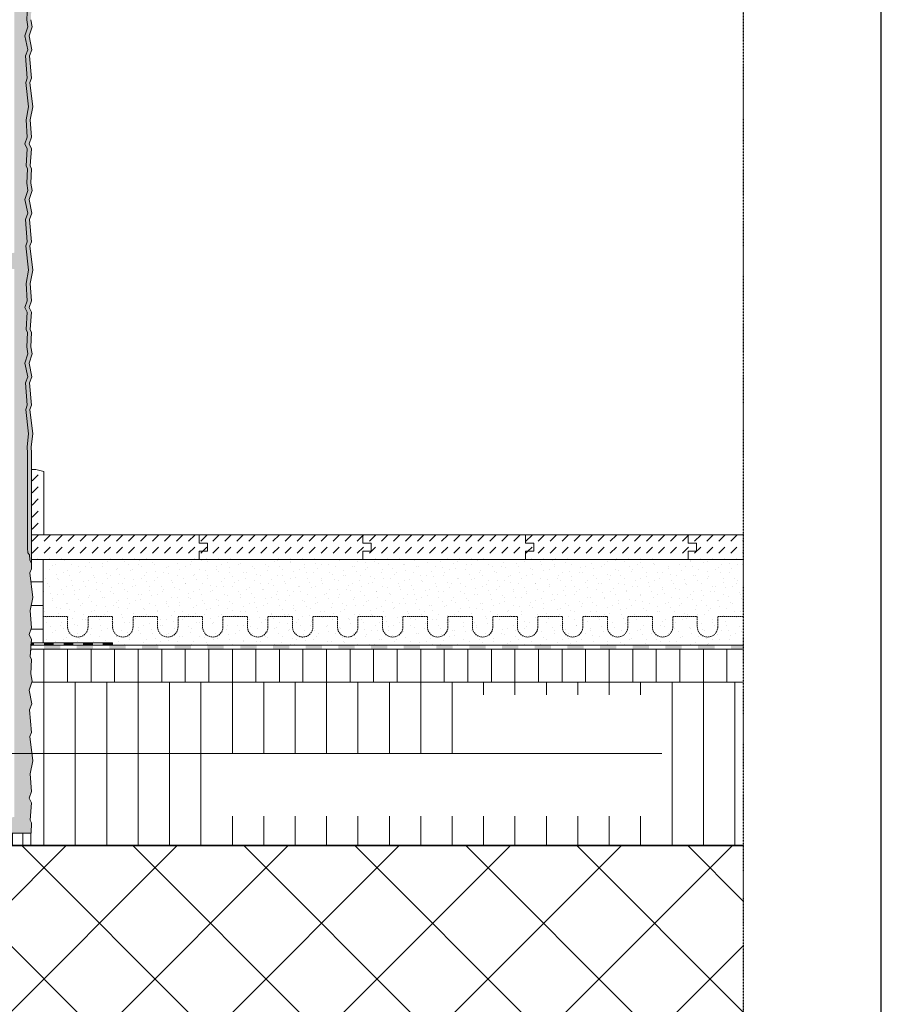
# Model space of a CAD drawing. Units: metres. Extents: x -25535 to 53044, y -10031 to 5158.
# Drawn here: x 5605 to 6237, y 1897 to 2619 of the extents above; entities that cross this region are included whole.
import ezdxf

# ---------------------------------------------------------------- set-up
doc = ezdxf.new("R2010")
doc.units = ezdxf.units.M
doc.header["$MEASUREMENT"] = 0
doc.linetypes.add('Strich 1_0.5mm', pattern=[0.0015, 0.001, -0.0005])
doc.linetypes.add('Strichlin_lang', pattern=[0.01, 0.006, -0.004])
for name, color, linetype in [('003 Beschriftung 1_8', 7, 'Continuous'), ('050 Tragkonstruktion', 7, 'Continuous'), ('051 Innenausbau', 7, 'Continuous')]:
    doc.layers.add(name, color=color, linetype=linetype)
pattern_1 = [(45, (5622.435, 2260.352), (-6.1094, 6.1094), [0, -5.76, 0, -8.64]), (110, (5641.635, 2260.352), (8.118944, 2.955054), [0, -4.224, 0, -7.296])]
pattern_2 = [(45, (3342.143, 9.13), (0, 8.838835), [6.25, -6.25])]

# ---------------------------------------------------------------- blocks, each defined once
blk = doc.blocks.new('*X3')
at = {"layer": '051 Innenausbau', "linetype": 'Continuous', "lineweight": 0, "ltscale": 1000, "true_color": 0x000000}
for points in [[(0.166358, 0.143864), (0.166358, 0.143551), (0.167608, 0.143551), (0.167608, 0.143864)], [(0.168858, 0.143864), (0.168858, 0.143551), (0.170108, 0.143551), (0.170108, 0.143864)], [(0.171358, 0.143864), (0.171358, 0.143551), (0.172608, 0.143551), (0.172608, 0.143864)], [(0.173858, 0.143864), (0.173858, 0.143551), (0.175108, 0.143551), (0.175108, 0.143864)], [(0.176358, 0.143864), (0.176358, 0.143551), (0.177608, 0.143551), (0.177608, 0.143864)], [(0.178858, 0.143864), (0.178858, 0.143551), (0.180108, 0.143551), (0.180108, 0.143864)], [(0.181358, 0.143864), (0.181358, 0.143551), (0.182608, 0.143551), (0.182608, 0.143864)], [(0.183858, 0.143864), (0.183858, 0.143551), (0.185108, 0.143551), (0.185108, 0.143864)], [(0.186358, 0.143864), (0.186358, 0.143551), (0.187608, 0.143551), (0.187608, 0.143864)], [(0.188858, 0.143864), (0.188858, 0.143551), (0.190108, 0.143551), (0.190108, 0.143864)], [(0.191358, 0.143864), (0.191358, 0.143551), (0.192608, 0.143551), (0.192608, 0.143864)], [(0.193858, 0.143864), (0.193858, 0.143551), (0.195108, 0.143551), (0.195108, 0.143864)], [(0.196358, 0.143864), (0.196358, 0.143551), (0.197608, 0.143551), (0.197608, 0.143864)], [(0.198858, 0.143864), (0.198858, 0.143551), (0.200108, 0.143551), (0.200108, 0.143864)]]:
    blk.add_hatch(color=18, dxfattribs=at).paths.add_polyline_path(points)
blk = doc.blocks.new('*X5')
at = {"layer": '051 Innenausbau', "linetype": 'Continuous', "lineweight": 0, "ltscale": 1000, "true_color": 0x000000}
for points in [[(0.165385, 0.144051), (0.165371, 0.143864), (0.165608, 0.143864), (0.165608, 0.144051)], [(0.166358, 0.144051), (0.166358, 0.143864), (0.167108, 0.143864), (0.167108, 0.144051)], [(0.167858, 0.144051), (0.167858, 0.143864), (0.168608, 0.143864), (0.168608, 0.144051)], [(0.169358, 0.144051), (0.169358, 0.143864), (0.170108, 0.143864), (0.170108, 0.144051)], [(0.170858, 0.144051), (0.170858, 0.143864), (0.171608, 0.143864), (0.171608, 0.144051)]]:
    blk.add_hatch(color=18, dxfattribs=at).paths.add_polyline_path(points)

msp = doc.modelspace()

# ---------------------------------------------------------------- hatches: boundary and pattern name
at = {"layer": '050 Tragkonstruktion', "linetype": 'Continuous', "lineweight": 0, "ltscale": 1000, "true_color": 0x000000}
h = msp.add_hatch(dxfattribs=at)
h.set_pattern_fill('SAGO_BETON_0001', color=18, scale=9600, style=0, pattern_type=2)
h.set_pattern_definition([(45, (5622.435, 2241.15), (-40.7294, 40.7294), []), (135, (5622.435, 2241.15), (40.7294, 40.7294), [])])
h.paths.add_polyline_path([(5420.83, 2013.15), (5420.83, 1097.65), (5720.83, 1097.02), (5720.83, 1713.15), (6135.8, 1713.15), (6135.8, 2013.15)])
at = {"layer": '051 Innenausbau', "linetype": 'Continuous', "lineweight": 0, "ltscale": 1000, "true_color": 0x000000}
h = msp.add_hatch(dxfattribs=at)
h.set_pattern_fill('SAGO_UB__IP__MÖRTEL_0001', color=18, scale=9600, style=0, pattern_type=2)
h.set_pattern_definition(pattern_1)
edge = h.paths.add_edge_path()
edge.add_arc((5600.83, 2922.15), 6, 89.99999, 270.00001)
edge.add_line((5600.83, 2916.15), (5600.83, 2688.15))
edge.add_arc((5600.83, 2682.15), 6, 90, 270)
edge.add_line((5600.83, 2676.15), (5600.83, 2448.15))
edge.add_arc((5600.83, 2442.15), 6, 90, 270)
edge.add_line((5600.83, 2436.15), (5600.83, 2034.15))
edge.add_arc((5600.83, 2028.15), 6, 89.99999, 270.00001)
edge.add_line((5600.83, 2022.15), (5613.01, 2022.15))
edge.add_line((5613.01, 2022.15), (5613.44, 2029.74))
edge.add_line((5613.44, 2029.74), (5612.33, 2031.81))
edge.add_line((5612.33, 2031.81), (5613.28, 2044.43))
edge.add_line((5613.28, 2044.43), (5611.53, 2047.95))
edge.add_line((5611.53, 2047.95), (5613.28, 2052.9))
edge.add_line((5613.28, 2052.9), (5612.48, 2065.68))
edge.add_line((5612.48, 2065.68), (5614.24, 2075.27))
edge.add_line((5614.24, 2075.27), (5612.17, 2093.16))
edge.add_line((5612.17, 2093.16), (5613.28, 2096.2))
edge.add_line((5613.28, 2096.2), (5611.85, 2112.65))
edge.add_line((5611.85, 2112.65), (5613.6, 2117.12))
edge.add_line((5613.6, 2117.12), (5611.53, 2127.19))
edge.add_line((5611.53, 2127.19), (5613.76, 2133.9))
edge.add_line((5613.76, 2133.9), (5612.83, 2139.15))
edge.add_line((5612.83, 2139.15), (5613.44, 2149.74))
edge.add_line((5613.44, 2149.74), (5612.33, 2151.81))
edge.add_line((5612.33, 2151.81), (5613.28, 2164.43))
edge.add_line((5613.28, 2164.43), (5611.53, 2167.95))
edge.add_line((5611.53, 2167.95), (5613.28, 2172.9))
edge.add_line((5613.28, 2172.9), (5612.48, 2185.68))
edge.add_line((5612.48, 2185.68), (5614.24, 2195.27))
edge.add_line((5614.24, 2195.27), (5612.17, 2213.16))
edge.add_line((5612.17, 2213.16), (5613.28, 2216.2))
edge.add_line((5613.28, 2216.2), (5613.43, 2220.15))
edge.add_line((5613.43, 2220.15), (5612.22, 2222.94))
edge.add_line((5612.22, 2222.94), (5611.8, 2226.39))
edge.add_line((5611.8, 2226.39), (5610.71, 2228.07))
edge.add_line((5610.71, 2228.07), (5610.43, 2231.35))
edge.add_line((5610.43, 2231.35), (5610.43, 2301.15))
edge.add_line((5610.43, 2301.15), (5610.08, 2305.81))
edge.add_line((5610.08, 2305.81), (5611.24, 2315.27))
edge.add_line((5611.24, 2315.27), (5609.17, 2333.16))
edge.add_line((5609.17, 2333.16), (5610.28, 2336.2))
edge.add_line((5610.28, 2336.2), (5608.85, 2352.65))
edge.add_line((5608.85, 2352.65), (5610.6, 2357.12))
edge.add_line((5610.6, 2357.12), (5608.53, 2367.19))
edge.add_line((5608.53, 2367.19), (5610.76, 2373.9))
edge.add_line((5610.76, 2373.9), (5609.83, 2379.15))
edge.add_line((5609.83, 2379.15), (5610.44, 2389.74))
edge.add_line((5610.44, 2389.74), (5609.33, 2391.81))
edge.add_line((5609.33, 2391.81), (5610.28, 2404.43))
edge.add_line((5610.28, 2404.43), (5608.53, 2407.95))
edge.add_line((5608.53, 2407.95), (5610.28, 2412.9))
edge.add_line((5610.28, 2412.9), (5609.48, 2425.68))
edge.add_line((5609.48, 2425.68), (5611.24, 2435.27))
edge.add_line((5611.24, 2435.27), (5609.17, 2453.16))
edge.add_line((5609.17, 2453.16), (5610.28, 2456.2))
edge.add_line((5610.28, 2456.2), (5608.85, 2472.65))
edge.add_line((5608.85, 2472.65), (5610.6, 2477.12))
edge.add_line((5610.6, 2477.12), (5608.53, 2487.19))
edge.add_line((5608.53, 2487.19), (5610.76, 2493.9))
edge.add_line((5610.76, 2493.9), (5609.83, 2499.15))
edge.add_line((5609.83, 2499.15), (5610.44, 2509.74))
edge.add_line((5610.44, 2509.74), (5609.33, 2511.81))
edge.add_line((5609.33, 2511.81), (5610.28, 2524.43))
edge.add_line((5610.28, 2524.43), (5608.53, 2527.95))
edge.add_line((5608.53, 2527.95), (5610.28, 2532.9))
edge.add_line((5610.28, 2532.9), (5609.48, 2545.68))
edge.add_line((5609.48, 2545.68), (5611.24, 2555.27))
edge.add_line((5611.24, 2555.27), (5609.17, 2573.16))
edge.add_line((5609.17, 2573.16), (5610.28, 2576.2))
edge.add_line((5610.28, 2576.2), (5608.85, 2592.65))
edge.add_line((5608.85, 2592.65), (5610.6, 2597.12))
edge.add_line((5610.6, 2597.12), (5608.53, 2607.19))
edge.add_line((5608.53, 2607.19), (5610.76, 2613.9))
edge.add_line((5610.76, 2613.9), (5609.83, 2619.15))
edge.add_line((5609.83, 2619.15), (5610.44, 2629.74))
edge.add_line((5610.44, 2629.74), (5609.33, 2631.81))
edge.add_line((5609.33, 2631.81), (5610.28, 2644.43))
edge.add_line((5610.28, 2644.43), (5608.53, 2647.95))
edge.add_line((5608.53, 2647.95), (5610.28, 2652.9))
edge.add_line((5610.28, 2652.9), (5609.48, 2665.68))
edge.add_line((5609.48, 2665.68), (5611.24, 2675.27))
edge.add_line((5611.24, 2675.27), (5609.17, 2693.16))
edge.add_line((5609.17, 2693.16), (5610.28, 2696.2))
edge.add_line((5610.28, 2696.2), (5608.85, 2712.65))
edge.add_line((5608.85, 2712.65), (5610.6, 2717.12))
edge.add_line((5610.6, 2717.12), (5608.53, 2727.19))
edge.add_line((5608.53, 2727.19), (5610.76, 2733.9))
edge.add_line((5610.76, 2733.9), (5609.83, 2739.15))
edge.add_line((5609.83, 2739.15), (5610.44, 2749.74))
edge.add_line((5610.44, 2749.74), (5609.33, 2751.81))
edge.add_line((5609.33, 2751.81), (5610.28, 2764.43))
edge.add_line((5610.28, 2764.43), (5608.53, 2767.95))
edge.add_line((5608.53, 2767.95), (5610.28, 2772.9))
edge.add_line((5610.28, 2772.9), (5609.48, 2785.68))
edge.add_line((5609.48, 2785.68), (5611.24, 2795.27))
edge.add_line((5611.24, 2795.27), (5609.17, 2813.16))
edge.add_line((5609.17, 2813.16), (5610.28, 2816.2))
edge.add_line((5610.28, 2816.2), (5608.85, 2832.65))
edge.add_line((5608.85, 2832.65), (5610.6, 2837.12))
edge.add_line((5610.6, 2837.12), (5608.53, 2847.19))
edge.add_line((5608.53, 2847.19), (5610.76, 2853.9))
edge.add_line((5610.76, 2853.9), (5609.83, 2859.15))
edge.add_line((5609.83, 2859.15), (5610.44, 2869.74))
edge.add_line((5610.44, 2869.74), (5609.33, 2871.81))
edge.add_line((5609.33, 2871.81), (5610.28, 2884.43))
edge.add_line((5610.28, 2884.43), (5608.53, 2887.95))
edge.add_line((5608.53, 2887.95), (5610.28, 2892.9))
edge.add_line((5610.28, 2892.9), (5609.48, 2905.68))
edge.add_line((5609.48, 2905.68), (5611.24, 2915.27))
edge.add_line((5611.24, 2915.27), (5609.17, 2933.16))
edge.add_line((5609.17, 2933.16), (5610.28, 2936.2))
edge.add_line((5610.28, 2936.2), (5608.85, 2952.65))
edge.add_line((5608.85, 2952.65), (5610.6, 2957.12))
edge.add_line((5610.6, 2957.12), (5608.53, 2967.19))
edge.add_line((5608.53, 2967.19), (5610.76, 2973.9))
edge.add_line((5610.76, 2973.9), (5609.83, 2979.15))
edge.add_line((5609.83, 2979.15), (5610.44, 2989.74))
edge.add_line((5610.44, 2989.74), (5609.33, 2991.81))
edge.add_line((5609.33, 2991.81), (5610.28, 3004.43))
edge.add_line((5610.28, 3004.43), (5608.53, 3007.95))
edge.add_line((5608.53, 3007.95), (5610.28, 3012.9))
edge.add_line((5610.28, 3012.9), (5609.48, 3025.68))
edge.add_line((5609.48, 3025.68), (5611.24, 3035.27))
edge.add_line((5611.24, 3035.27), (5609.17, 3053.16))
edge.add_line((5609.17, 3053.16), (5610.28, 3056.2))
edge.add_line((5610.28, 3056.2), (5608.85, 3072.65))
edge.add_line((5608.85, 3072.65), (5610.6, 3077.12))
edge.add_line((5610.6, 3077.12), (5608.53, 3087.19))
edge.add_line((5608.53, 3087.19), (5610.76, 3093.9))
edge.add_line((5610.76, 3093.9), (5609.83, 3099.15))
edge.add_line((5609.83, 3099.15), (5610.44, 3109.74))
edge.add_line((5610.44, 3109.74), (5609.33, 3111.81))
edge.add_line((5609.33, 3111.81), (5610.28, 3124.43))
edge.add_line((5610.28, 3124.43), (5608.53, 3127.95))
edge.add_line((5608.53, 3127.95), (5610.28, 3132.9))
edge.add_line((5610.28, 3132.9), (5609.48, 3145.68))
edge.add_line((5609.48, 3145.68), (5611.24, 3155.27))
edge.add_line((5611.24, 3155.27), (5611.14, 3156.15))
edge.add_line((5611.14, 3156.15), (5610.94, 3158.84))
edge.add_line((5610.94, 3158.84), (5612.08, 3168.15))
edge.add_line((5612.08, 3168.15), (5610.02, 3186.19))
edge.add_line((5610.02, 3186.19), (5611.14, 3189.23))
edge.add_line((5611.14, 3189.23), (5609.7, 3205.68))
edge.add_line((5609.7, 3205.68), (5611.46, 3210.16))
edge.add_line((5611.46, 3210.16), (5609.38, 3220.22))
edge.add_line((5609.38, 3220.22), (5611.62, 3226.93))
edge.add_line((5611.62, 3226.93), (5610.69, 3232.18))
edge.add_line((5610.69, 3232.18), (5611.3, 3242.77))
edge.add_line((5611.3, 3242.77), (5610.18, 3244.84))
edge.add_line((5610.18, 3244.84), (5611.14, 3257.46))
edge.add_line((5611.14, 3257.46), (5609.38, 3260.98))
edge.add_line((5609.38, 3260.98), (5611.14, 3265.93))
edge.add_line((5611.14, 3265.93), (5610.34, 3278.71))
edge.add_line((5610.34, 3278.71), (5612.1, 3288.3))
edge.add_line((5612.1, 3288.3), (5610.02, 3306.19))
edge.add_line((5610.02, 3306.19), (5611.14, 3309.23))
edge.add_line((5611.14, 3309.23), (5610.46, 3317.02))
edge.add_line((5610.46, 3317.02), (5600.83, 3317.02))
edge.add_line((5600.83, 3317.02), (5600.83, 3168.15))
edge.add_arc((5600.83, 3162.15), 6, 89.99999, 270.00001)
edge.add_line((5600.83, 3156.15), (5600.83, 2928.15))
at = {"layer": '051 Innenausbau', "linetype": 'Continuous', "lineweight": 0, "ltscale": 1000, "true_color": 0x282828}
h = msp.add_hatch(dxfattribs=at)
h.set_pattern_fill('SAGO_UB__IP__MÖRTEL_0001', color=250, scale=9600, style=0, pattern_type=2)
h.set_pattern_definition(pattern_1)
h.paths.add_polyline_path([(5608.53, 2367.19), (5610.6, 2357.12), (5608.85, 2352.65), (5610.28, 2336.2), (5609.17, 2333.16), (5611.24, 2315.27), (5610.08, 2305.81), (5610.43, 2301.15), (5610.43, 2231.35), (5610.71, 2228.07), (5611.8, 2226.39), (5612.22, 2222.94), (5613.43, 2220.15), (5613.43, 2301.15), (5613.08, 2305.81), (5614.24, 2315.27), (5612.17, 2333.16), (5613.28, 2336.2), (5611.85, 2352.65), (5613.6, 2357.12), (5611.53, 2367.19), (5613.76, 2373.9), (5612.83, 2379.15), (5613.44, 2389.74), (5612.33, 2391.81), (5613.28, 2404.43), (5611.53, 2407.95), (5613.28, 2412.9), (5612.48, 2425.68), (5614.24, 2435.27), (5612.17, 2453.16), (5613.28, 2456.2), (5611.85, 2472.65), (5613.6, 2477.12), (5611.53, 2487.19), (5613.76, 2493.9), (5612.83, 2499.15), (5613.44, 2509.74), (5612.33, 2511.81), (5613.28, 2524.43), (5611.53, 2527.95), (5613.28, 2532.9), (5612.48, 2545.68), (5614.24, 2555.27), (5612.17, 2573.16), (5613.28, 2576.2), (5611.85, 2592.65), (5613.6, 2597.12), (5611.53, 2607.19), (5613.76, 2613.9), (5612.83, 2619.15), (5613.44, 2629.74), (5612.33, 2631.81), (5613.28, 2644.43), (5611.53, 2647.95), (5613.28, 2652.9), (5612.48, 2665.68), (5614.24, 2675.27), (5612.17, 2693.16), (5613.28, 2696.2), (5611.85, 2712.65), (5613.6, 2717.12), (5611.53, 2727.19), (5613.76, 2733.9), (5612.83, 2739.15), (5613.44, 2749.74), (5612.33, 2751.81), (5613.28, 2764.43), (5611.53, 2767.95), (5613.28, 2772.9), (5612.48, 2785.68), (5614.24, 2795.27), (5612.17, 2813.16), (5613.28, 2816.2), (5611.85, 2832.65), (5613.6, 2837.12), (5611.53, 2847.19), (5613.76, 2853.9), (5612.83, 2859.15), (5613.44, 2869.74), (5612.33, 2871.81), (5613.28, 2884.43), (5611.53, 2887.95), (5613.28, 2892.9), (5612.48, 2905.68), (5614.24, 2915.27), (5612.17, 2933.16), (5613.28, 2936.2), (5611.85, 2952.65), (5613.6, 2957.12), (5611.53, 2967.19), (5613.76, 2973.9), (5612.83, 2979.15), (5613.44, 2989.74), (5612.33, 2991.81), (5613.28, 3004.43), (5611.53, 3007.95), (5613.28, 3012.9), (5612.48, 3025.68), (5614.24, 3035.27), (5612.17, 3053.16), (5613.28, 3056.2), (5611.85, 3072.65), (5613.6, 3077.12), (5611.53, 3087.19), (5613.76, 3093.9), (5612.83, 3099.15), (5613.44, 3109.74), (5612.33, 3111.81), (5613.28, 3124.43), (5611.53, 3127.95), (5613.28, 3132.9), (5612.48, 3145.68), (5614.24, 3155.27), (5614.14, 3156.15), (5613.94, 3158.84), (5615.1, 3168.3), (5613.02, 3186.19), (5614.14, 3189.23), (5612.7, 3205.68), (5614.46, 3210.16), (5612.38, 3220.22), (5614.62, 3226.93), (5613.69, 3232.18), (5614.3, 3242.77), (5613.18, 3244.84), (5614.14, 3257.46), (5612.38, 3260.98), (5614.14, 3265.93), (5613.34, 3278.71), (5615.1, 3288.3), (5613.02, 3306.19), (5614.14, 3309.23), (5613.46, 3317.02), (5610.46, 3317.02), (5611.14, 3309.23), (5610.02, 3306.19), (5612.1, 3288.3), (5610.34, 3278.71), (5611.14, 3265.93), (5609.38, 3260.98), (5611.14, 3257.46), (5610.18, 3244.84), (5611.3, 3242.77), (5610.69, 3232.18), (5611.62, 3226.93), (5609.38, 3220.22), (5611.46, 3210.16), (5609.7, 3205.68), (5611.14, 3189.23), (5610.02, 3186.19), (5612.1, 3168.3), (5610.94, 3158.84), (5611.14, 3156.15), (5611.24, 3155.27), (5609.48, 3145.68), (5610.28, 3132.9), (5608.53, 3127.95), (5610.28, 3124.43), (5609.33, 3111.81), (5610.44, 3109.74), (5609.83, 3099.15), (5610.76, 3093.9), (5608.53, 3087.19), (5610.6, 3077.12), (5608.85, 3072.65), (5610.28, 3056.2), (5609.17, 3053.16), (5611.24, 3035.27), (5609.48, 3025.68), (5610.28, 3012.9), (5608.53, 3007.95), (5610.28, 3004.43), (5609.33, 2991.81), (5610.44, 2989.74), (5609.83, 2979.15), (5610.76, 2973.9), (5608.53, 2967.19), (5610.6, 2957.12), (5608.85, 2952.65), (5610.28, 2936.2), (5609.17, 2933.16), (5611.24, 2915.27), (5609.48, 2905.68), (5610.28, 2892.9), (5608.53, 2887.95), (5610.28, 2884.43), (5609.33, 2871.81), (5610.44, 2869.74), (5609.83, 2859.15), (5610.76, 2853.9), (5608.53, 2847.19), (5610.6, 2837.12), (5608.85, 2832.65), (5610.28, 2816.2), (5609.17, 2813.16), (5611.24, 2795.27), (5609.48, 2785.68), (5610.28, 2772.9), (5608.53, 2767.95), (5610.28, 2764.43), (5609.33, 2751.81), (5610.44, 2749.74), (5609.83, 2739.15), (5610.76, 2733.9), (5608.53, 2727.19), (5610.6, 2717.12), (5608.85, 2712.65), (5610.28, 2696.2), (5609.17, 2693.16), (5611.24, 2675.27), (5609.48, 2665.68), (5610.28, 2652.9), (5608.53, 2647.95), (5610.28, 2644.43), (5609.33, 2631.81), (5610.44, 2629.74), (5609.83, 2619.15), (5610.76, 2613.9), (5608.53, 2607.19), (5610.6, 2597.12), (5608.85, 2592.65), (5610.28, 2576.2), (5609.17, 2573.16), (5611.24, 2555.27), (5609.48, 2545.68), (5610.28, 2532.9), (5608.53, 2527.95), (5610.28, 2524.43), (5609.33, 2511.81), (5610.44, 2509.74), (5609.83, 2499.15), (5610.76, 2493.9), (5608.53, 2487.19), (5610.6, 2477.12), (5608.85, 2472.65), (5610.28, 2456.2), (5609.17, 2453.16), (5611.24, 2435.27), (5609.48, 2425.68), (5610.28, 2412.9), (5608.53, 2407.95), (5610.28, 2404.43), (5609.33, 2391.81), (5610.44, 2389.74), (5609.83, 2379.15), (5610.76, 2373.9)])
at = {"layer": '051 Innenausbau'}
h = msp.add_hatch(dxfattribs=at)
h.set_pattern_fill('DASH', color=252, scale=50, angle=45)
h.set_pattern_definition(pattern_2)
edge = h.paths.add_edge_path()
edge.add_line((5613.43, 2289.15), (5616.43, 2289.15))
edge.add_line((5616.43, 2289.15), (5622.43, 2287.54))
edge.add_line((5622.43, 2287.54), (5622.43, 2241.15))
edge.add_line((5622.43, 2241.15), (5613.43, 2241.15))
edge.add_line((5613.43, 2241.15), (5613.43, 2289.15))
h = msp.add_hatch(dxfattribs=at)
h.set_pattern_fill('DASH', color=252, scale=50, angle=45)
h.set_pattern_definition(pattern_2)
h.paths.add_polyline_path([(5736.43, 2241.15), (5856.43, 2241.15), (5856.43, 2235.15), (5862.43, 2235.15), (5862.43, 2229.15), (5856.43, 2229.15), (5856.43, 2223.15), (5736.43, 2223.15), (5736.43, 2229.15), (5742.43, 2229.15), (5742.43, 2235.15), (5736.43, 2235.15)])
h.paths.add_polyline_path([(5975.79, 2229.15), (5981.79, 2229.15)])
h.paths.add_polyline_path([(5981.79, 2229.15), (5981.79, 2235.15)])
h.paths.add_polyline_path([(5975.79, 2235.15), (5981.79, 2235.15)])
h.paths.add_polyline_path([(5975.79, 2241.15), (5975.79, 2235.15)])
edge = h.paths.add_edge_path()
edge.add_line((5613.43, 2241.15), (5736.43, 2241.15))
edge.add_line((5736.43, 2241.15), (5736.43, 2235.15))
edge.add_line((5736.43, 2235.15), (5742.43, 2235.15))
edge.add_line((5742.43, 2235.15), (5742.43, 2229.15))
edge.add_line((5742.43, 2229.15), (5736.43, 2229.15))
edge.add_line((5736.43, 2229.15), (5736.43, 2223.15))
edge.add_line((5736.43, 2223.15), (5613.43, 2223.15))
edge.add_line((5613.43, 2223.15), (5613.43, 2241.15))
h = msp.add_hatch(dxfattribs=at)
h.set_pattern_fill('DASH', color=252, scale=50, angle=45)
h.set_pattern_definition(pattern_2)
h.paths.add_polyline_path([(5856.43, 2241.15), (5975.79, 2241.15), (5975.79, 2235.15), (5981.79, 2235.15), (5981.79, 2229.15), (5975.79, 2229.15), (5975.79, 2223.15), (5856.43, 2223.15), (5856.43, 2229.15), (5862.43, 2229.15), (5862.43, 2235.15), (5856.43, 2235.15)])
h = msp.add_hatch(dxfattribs=at)
h.set_pattern_fill('DASH', color=252, scale=50, angle=45)
h.set_pattern_definition(pattern_2)
h.paths.add_polyline_path([(5975.79, 2241.15), (6095.15, 2241.15), (6095.15, 2235.15), (6101.15, 2235.15), (6101.15, 2229.15), (6095.15, 2229.15), (6095.15, 2223.15), (5975.79, 2223.15), (5975.79, 2229.15), (5981.79, 2229.15), (5981.79, 2235.15), (5975.79, 2235.15)])
h = msp.add_hatch(dxfattribs=at)
h.set_pattern_fill('DASH', color=252, scale=50, angle=45)
h.set_pattern_definition(pattern_2)
edge = h.paths.add_edge_path()
edge.add_line((6095.15, 2241.15), (6135.8, 2241.15))
edge.add_line((6135.8, 2241.15), (6135.8, 2223.15))
edge.add_line((6135.8, 2223.15), (6095.15, 2223.15))
edge.add_line((6095.15, 2223.15), (6095.15, 2229.15))
edge.add_line((6095.15, 2229.15), (6101.15, 2229.15))
edge.add_line((6101.15, 2229.15), (6101.15, 2235.15))
edge.add_line((6101.15, 2235.15), (6095.15, 2235.15))
edge.add_line((6095.15, 2235.15), (6095.15, 2241.15))
edge.add_line((6095.15, 2241.15), (6099.99, 2239.93))
at = {"layer": '051 Innenausbau', "linetype": 'Continuous', "lineweight": 0, "ltscale": 1000, "true_color": 0x000000}
h = msp.add_hatch(dxfattribs=at)
h.set_pattern_fill('SAGO_WD_HORIZONTAL_1_8_0001', color=18, scale=9600, style=0, pattern_type=2)
h.set_pattern_definition([(0, (5622.435, 2241.152), (0, 17.28), [])])
h.paths.add_polyline_path([(5611.53, 2167.95), (5613.28, 2164.43), (5613.1, 2161.95), (5621.83, 2161.95), (5621.83, 2223.15), (5613.43, 2223.15), (5613.43, 2220.15), (5613.28, 2216.2), (5612.17, 2213.16), (5614.24, 2195.27), (5612.48, 2185.68), (5613.28, 2172.9)])
h = msp.add_hatch(dxfattribs=at)
h.set_pattern_fill('SAGO_UB__IP__MÖRTEL_0001', color=18, scale=9600, style=0, pattern_type=2)
h.set_pattern_definition(pattern_1)
h.paths.add_polyline_path([(6135.8, 2223.15), (5621.83, 2223.15), (5621.83, 2161.95), (5672.83, 2161.95), (5672.83, 2160.15), (6135.8, 2160.15)])
h = msp.add_hatch(dxfattribs=at)
h.set_pattern_fill('SAGO_WD_VERTIKAL_1_8_0001', color=18, scale=9600, style=0, pattern_type=2)
h.set_pattern_definition([(90, (5622.435, 2241.152), (-17.28, 0), [])])
h.paths.add_polyline_path([(5612.73, 2157.15), (5612.33, 2151.81), (5613.44, 2149.74), (5612.83, 2139.15), (5613.76, 2133.9), (5613.51, 2133.15), (6135.8, 2133.15), (6135.8, 2157.15)])
for points in [[(5958.44, 2160.15), (5958.44, 2157.15), (5970.44, 2157.15), (5970.44, 2160.15)], [(5982.44, 2160.15), (5982.44, 2157.15), (5994.44, 2157.15), (5994.44, 2160.15)], [(6006.44, 2160.15), (6006.44, 2157.15), (6018.44, 2157.15), (6018.44, 2160.15)], [(6030.44, 2160.15), (6030.44, 2157.15), (6042.44, 2157.15), (6042.44, 2160.15)], [(6054.44, 2160.15), (6054.44, 2157.15), (6066.44, 2157.15), (6066.44, 2160.15)], [(6078.44, 2160.15), (6078.44, 2157.15), (6090.44, 2157.15), (6090.44, 2160.15)], [(6102.44, 2160.15), (6102.44, 2157.15), (6114.44, 2157.15), (6114.44, 2160.15)], [(6126.44, 2160.15), (6126.44, 2157.15), (6135.8, 2157.15), (6135.8, 2160.15)]]:
    msp.add_hatch(color=18, dxfattribs=at).paths.add_polyline_path(points)
h = msp.add_hatch(dxfattribs=at)
h.set_pattern_fill('SAGO_WD_VERTIKAL_2_4_0001', color=18, scale=9600, style=0, pattern_type=2)
h.set_pattern_definition([(90, (5622.435, 2241.152), (-23.04, 0), [])])
h.paths.add_polyline_path([(6079.46, 2034.76), (5927.69, 2034.74), (5927.69, 2123.68), (6079.46, 2123.75)], flags=16)
h.paths.add_polyline_path([(5746.13, 2080.7), (5927.69, 2080.7), (5927.69, 2034.74), (5746.13, 2034.74)], flags=16)
h.paths.add_polyline_path([(5611.53, 2047.95), (5613.28, 2044.43), (5612.33, 2031.81), (5613.44, 2029.74), (5613.01, 2022.15), (5612.83, 2022.15), (5612.83, 2013.15), (6135.28, 2013.15), (6135.28, 2133.15), (5613.51, 2133.15), (5611.53, 2127.19), (5613.6, 2117.12), (5611.85, 2112.65), (5613.28, 2096.2), (5612.17, 2093.16), (5614.24, 2075.27), (5612.48, 2065.68), (5613.28, 2052.9)])
h = msp.add_hatch(dxfattribs=at)
h.set_pattern_fill('SAGO_WD_VERTIKAL_0_8_0001', color=18, scale=9600, style=0, pattern_type=2)
h.set_pattern_definition([(90, (5622.435, 2241.152), (-7.68, 0), [])])
h.paths.add_polyline_path([(5420.83, 2013.15), (5612.83, 2013.15), (5612.83, 2022.15), (5420.83, 2022.15)])

# ---------------------------------------------------------------- linework, layer by layer
msp.add_line((6236.8, 697.02), (6236.8, 3667.02))
at = {"layer": '003 Beschriftung 1_8', "color": 252, "linetype": 'Strichlin_lang'}
msp.add_line((6135.8, 1194.34), (6135.8, 3217.04), dxfattribs=at)
at = {"layer": '003 Beschriftung 1_8', "color": 7, "linetype": 'Continuous', "lineweight": 0, "ltscale": 1000}
msp.add_line((5478.37, 2080.7), (6075.67, 2080.7), dxfattribs=at)
at = {"layer": '050 Tragkonstruktion', "color": 7, "linetype": 'Continuous', "lineweight": 35, "ltscale": 1000}
msp.add_line((6135.8, 2013.15), (5420.83, 2013.15), dxfattribs=at)
at = {"layer": '051 Innenausbau', "color": 250, "linetype": 'Continuous', "lineweight": 0, "ltscale": 1000}
for p, q in [((5610.44, 2629.74), (5609.83, 2619.15)), ((5610.76, 2613.9), (5609.83, 2619.15)), ((5609.83, 2619.15), (5610.76, 2613.9)), ((5612.83, 2619.15), (5613.76, 2613.9)), ((5608.53, 2607.19), (5610.76, 2613.9)), ((5610.76, 2613.9), (5608.53, 2607.19)), ((5613.76, 2613.9), (5611.53, 2607.19)), ((5610.6, 2597.12), (5608.53, 2607.19)), ((5608.53, 2607.19), (5610.6, 2597.12)), ((5611.53, 2607.19), (5613.6, 2597.12)), ((5608.85, 2592.65), (5610.6, 2597.12)), ((5610.6, 2597.12), (5608.85, 2592.65)), ((5613.6, 2597.12), (5611.85, 2592.65)), ((5610.28, 2576.2), (5608.85, 2592.65)), ((5608.85, 2592.65), (5610.28, 2576.2)), ((5611.85, 2592.65), (5613.28, 2576.2)), ((5609.17, 2573.16), (5610.28, 2576.2)), ((5610.28, 2576.2), (5609.17, 2573.16)), ((5611.24, 2555.27), (5609.17, 2573.16)), ((5609.17, 2573.16), (5611.24, 2555.27)), ((5613.28, 2576.2), (5612.17, 2573.16)), ((5612.17, 2573.16), (5614.24, 2555.27)), ((5609.48, 2545.68), (5611.24, 2555.27)), ((5611.24, 2555.27), (5609.48, 2545.68)), ((5614.24, 2555.27), (5612.48, 2545.68)), ((5610.28, 2532.9), (5609.48, 2545.68)), ((5609.48, 2545.68), (5610.28, 2532.9)), ((5612.48, 2545.68), (5613.28, 2532.9)), ((5608.53, 2527.95), (5610.28, 2532.9)), ((5610.28, 2532.9), (5608.53, 2527.95)), ((5613.28, 2532.9), (5611.53, 2527.95)), ((5610.28, 2524.43), (5608.53, 2527.95)), ((5608.53, 2527.95), (5610.28, 2524.43)), ((5609.33, 2511.81), (5610.28, 2524.43)), ((5610.28, 2524.43), (5609.33, 2511.81)), ((5611.53, 2527.95), (5613.28, 2524.43)), ((5613.28, 2524.43), (5612.33, 2511.81)), ((5610.44, 2509.74), (5609.33, 2511.81)), ((5609.33, 2511.81), (5610.44, 2509.74)), ((5609.83, 2499.15), (5610.44, 2509.74)), ((5610.44, 2509.74), (5609.83, 2499.15)), ((5612.33, 2511.81), (5613.44, 2509.74)), ((5613.44, 2509.74), (5612.83, 2499.15)), ((5608.53, 2487.19), (5610.76, 2493.9)), ((5610.76, 2493.9), (5608.53, 2487.19)), ((5610.76, 2493.9), (5609.83, 2499.15)), ((5609.83, 2499.15), (5610.76, 2493.9)), ((5613.76, 2493.9), (5611.53, 2487.19)), ((5612.83, 2499.15), (5613.76, 2493.9)), ((5610.6, 2477.12), (5608.53, 2487.19)), ((5608.53, 2487.19), (5610.6, 2477.12)), ((5611.53, 2487.19), (5613.6, 2477.12)), ((5608.85, 2472.65), (5610.6, 2477.12)), ((5610.6, 2477.12), (5608.85, 2472.65)), ((5610.28, 2456.2), (5608.85, 2472.65)), ((5608.85, 2472.65), (5610.28, 2456.2)), ((5613.6, 2477.12), (5611.85, 2472.65)), ((5611.85, 2472.65), (5613.28, 2456.2)), ((5609.17, 2453.16), (5610.28, 2456.2)), ((5610.28, 2456.2), (5609.17, 2453.16)), ((5611.24, 2435.27), (5609.17, 2453.16)), ((5609.17, 2453.16), (5611.24, 2435.27)), ((5613.28, 2456.2), (5612.17, 2453.16)), ((5612.17, 2453.16), (5614.24, 2435.27)), ((5609.48, 2425.68), (5611.24, 2435.27)), ((5611.24, 2435.27), (5609.48, 2425.68)), ((5614.24, 2435.27), (5612.48, 2425.68)), ((5610.28, 2412.9), (5609.48, 2425.68)), ((5609.48, 2425.68), (5610.28, 2412.9)), ((5612.48, 2425.68), (5613.28, 2412.9)), ((5608.53, 2407.95), (5610.28, 2412.9)), ((5610.28, 2412.9), (5608.53, 2407.95)), ((5610.28, 2404.43), (5608.53, 2407.95)), ((5608.53, 2407.95), (5610.28, 2404.43)), ((5613.28, 2412.9), (5611.53, 2407.95)), ((5611.53, 2407.95), (5613.28, 2404.43)), ((5609.33, 2391.81), (5610.28, 2404.43)), ((5610.28, 2404.43), (5609.33, 2391.81)), ((5613.28, 2404.43), (5612.33, 2391.81)), ((5610.44, 2389.74), (5609.33, 2391.81)), ((5609.33, 2391.81), (5610.44, 2389.74)), ((5612.33, 2391.81), (5613.44, 2389.74)), ((5609.83, 2379.15), (5610.44, 2389.74)), ((5610.44, 2389.74), (5609.83, 2379.15)), ((5613.44, 2389.74), (5612.83, 2379.15)), ((5610.76, 2373.9), (5609.83, 2379.15)), ((5609.83, 2379.15), (5610.76, 2373.9)), ((5612.83, 2379.15), (5613.76, 2373.9)), ((5608.53, 2367.19), (5610.76, 2373.9)), ((5610.76, 2373.9), (5608.53, 2367.19)), ((5613.76, 2373.9), (5611.53, 2367.19)), ((5610.6, 2357.12), (5608.53, 2367.19)), ((5608.53, 2367.19), (5610.6, 2357.12)), ((5611.53, 2367.19), (5613.6, 2357.12)), ((5608.85, 2352.65), (5610.6, 2357.12)), ((5610.6, 2357.12), (5608.85, 2352.65)), ((5613.6, 2357.12), (5611.85, 2352.65)), ((5610.28, 2336.2), (5608.85, 2352.65)), ((5608.85, 2352.65), (5610.28, 2336.2)), ((5611.85, 2352.65), (5613.28, 2336.2)), ((5609.17, 2333.16), (5610.28, 2336.2)), ((5610.28, 2336.2), (5609.17, 2333.16)), ((5613.28, 2336.2), (5612.17, 2333.16)), ((5611.24, 2315.27), (5609.17, 2333.16)), ((5609.17, 2333.16), (5611.24, 2315.27)), ((5612.17, 2333.16), (5614.24, 2315.27)), ((5610.08, 2305.81), (5611.24, 2315.27)), ((5611.24, 2315.27), (5610.08, 2305.81)), ((5614.24, 2315.27), (5613.08, 2305.81)), ((5610.43, 2301.15), (5610.08, 2305.81)), ((5610.08, 2305.81), (5610.43, 2301.15)), ((5613.08, 2305.81), (5613.43, 2301.15)), ((5610.43, 2231.35), (5610.43, 2301.15)), ((5610.43, 2301.15), (5610.43, 2231.35)), ((5613.43, 2301.15), (5613.43, 2220.15)), ((5610.71, 2228.07), (5610.43, 2231.35)), ((5610.43, 2231.35), (5610.71, 2228.07)), ((5611.8, 2226.39), (5610.71, 2228.07)), ((5610.71, 2228.07), (5611.8, 2226.39)), ((5612.22, 2222.94), (5611.8, 2226.39)), ((5611.8, 2226.39), (5612.22, 2222.94)), ((5613.43, 2220.15), (5612.22, 2222.94)), ((5612.22, 2222.94), (5613.43, 2220.15)), ((5613.43, 2220.15), (5613.28, 2216.2)), ((5613.28, 2216.2), (5612.17, 2213.16)), ((5612.17, 2213.16), (5614.24, 2195.27)), ((5614.24, 2195.27), (5612.48, 2185.68)), ((5612.48, 2185.68), (5613.28, 2172.9)), ((5613.28, 2172.9), (5611.53, 2167.95)), ((5611.53, 2167.95), (5613.28, 2164.43)), ((5613.28, 2164.43), (5612.33, 2151.81)), ((5612.33, 2151.81), (5613.44, 2149.74)), ((5613.44, 2149.74), (5612.83, 2139.15)), ((5612.83, 2139.15), (5613.76, 2133.9)), ((5613.76, 2133.9), (5611.53, 2127.19)), ((5611.53, 2127.19), (5613.6, 2117.12)), ((5613.6, 2117.12), (5611.85, 2112.65)), ((5611.85, 2112.65), (5613.28, 2096.2)), ((5613.28, 2096.2), (5612.17, 2093.16)), ((5612.17, 2093.16), (5614.24, 2075.27)), ((5614.24, 2075.27), (5612.48, 2065.68)), ((5612.48, 2065.68), (5613.28, 2052.9)), ((5613.28, 2052.9), (5611.53, 2047.95)), ((5611.53, 2047.95), (5613.28, 2044.43)), ((5613.28, 2044.43), (5612.33, 2031.81)), ((5612.33, 2031.81), (5613.44, 2029.74)), ((5613.44, 2029.74), (5613.01, 2022.15)), ((5613.01, 2022.15), (5600.83, 2022.15))]:
    msp.add_line(p, q, dxfattribs=at)
at = {"layer": '051 Innenausbau', "color": 7, "linetype": 'Continuous', "lineweight": 0, "ltscale": 1000}
for p, q in [((5613.43, 2289.15), (5616.43, 2289.15)), ((5613.43, 2241.15), (5613.43, 2289.15)), ((5616.43, 2289.15), (5622.43, 2287.54)), ((5622.43, 2287.54), (5622.43, 2241.15)), ((5622.43, 2241.15), (5613.43, 2241.15)), ((5616.43, 2241.15), (5613.43, 2241.15)), ((5613.43, 2241.15), (5613.43, 2223.15)), ((5736.43, 2241.15), (5616.43, 2241.15)), ((5736.43, 2235.15), (5736.43, 2241.15)), ((5856.43, 2241.15), (5736.43, 2241.15)), ((5736.43, 2241.15), (5736.43, 2235.15)), ((5856.43, 2235.15), (5856.43, 2241.15)), ((6135.8, 2241.15), (5856.43, 2241.15)), ((5856.43, 2241.15), (5856.43, 2235.15)), ((5975.79, 2241.15), (5975.79, 2235.15)), ((6095.15, 2241.15), (6095.15, 2235.15)), ((5742.43, 2235.15), (5736.43, 2235.15)), ((5736.43, 2235.15), (5742.43, 2235.15)), ((5742.43, 2229.15), (5742.43, 2235.15)), ((5742.43, 2235.15), (5742.43, 2229.15)), ((5862.43, 2235.15), (5856.43, 2235.15)), ((5856.43, 2235.15), (5862.43, 2235.15)), ((5862.43, 2229.15), (5862.43, 2235.15)), ((5862.43, 2235.15), (5862.43, 2229.15)), ((5975.79, 2235.15), (5981.79, 2235.15)), ((5981.79, 2235.15), (5981.79, 2229.15)), ((6095.15, 2235.15), (6101.15, 2235.15)), ((6101.15, 2235.15), (6101.15, 2229.15)), ((5736.43, 2223.15), (5736.43, 2229.15)), ((5736.43, 2229.15), (5742.43, 2229.15)), ((5742.43, 2229.15), (5736.43, 2229.15)), ((5736.43, 2229.15), (5736.43, 2223.15)), ((5856.43, 2223.15), (5856.43, 2229.15)), ((5856.43, 2229.15), (5862.43, 2229.15)), ((5862.43, 2229.15), (5856.43, 2229.15)), ((5856.43, 2229.15), (5856.43, 2223.15)), ((5981.79, 2229.15), (5975.79, 2229.15)), ((5975.79, 2229.15), (5975.79, 2223.15)), ((6101.15, 2229.15), (6095.15, 2229.15)), ((6095.15, 2229.15), (6095.15, 2223.15)), ((5613.43, 2223.15), (5616.43, 2223.15)), ((5616.43, 2223.15), (5736.43, 2223.15)), ((5953.24, 2223.15), (5621.83, 2223.15)), ((5621.83, 2223.15), (5621.83, 2161.95)), ((5736.43, 2223.15), (5856.43, 2223.15)), ((5856.43, 2223.15), (6135.8, 2223.15)), ((5613.1, 2161.95), (5612.96, 2160.15)), ((5672.83, 2161.95), (5613.1, 2161.95)), ((5621.83, 2161.95), (5672.83, 2161.95)), ((5672.83, 2161.95), (5672.83, 2160.15)), ((5672.83, 2160.15), (5672.83, 2161.95)), ((5612.96, 2160.15), (5612.73, 2157.15)), ((5612.73, 2157.15), (6135.8, 2157.15)), ((6135.8, 2160.15), (5612.96, 2160.15)), ((5612.96, 2160.15), (5672.83, 2160.15)), ((5672.83, 2160.15), (5953.24, 2160.15))]:
    msp.add_line(p, q, dxfattribs=at)
at = {"layer": '051 Innenausbau', "color": 7, "linetype": 'Continuous', "lineweight": 13, "ltscale": 1000}
for p, q in [((5613.43, 2220.15), (5613.28, 2216.2)), ((5621.83, 2223.15), (5613.43, 2223.15)), ((5613.43, 2223.15), (5613.43, 2220.15)), ((5621.83, 2161.95), (5621.83, 2223.15)), ((5613.28, 2216.2), (5612.17, 2213.16)), ((5612.17, 2213.16), (5614.24, 2195.27)), ((5614.24, 2195.27), (5612.48, 2185.68)), ((5612.48, 2185.68), (5613.28, 2172.9)), ((5613.28, 2172.9), (5611.53, 2167.95)), ((5611.53, 2167.95), (5613.28, 2164.43)), ((5613.28, 2164.43), (5613.1, 2161.95)), ((5613.1, 2161.95), (5621.83, 2161.95)), ((5612.73, 2157.15), (5612.33, 2151.81)), ((5953.24, 2157.15), (5612.73, 2157.15)), ((5612.33, 2151.81), (5613.44, 2149.74)), ((5613.44, 2149.74), (5612.83, 2139.15)), ((5612.83, 2139.15), (5613.76, 2133.9)), ((5613.51, 2133.15), (5611.53, 2127.19)), ((5613.76, 2133.9), (5613.51, 2133.15)), ((5613.51, 2133.15), (5953.24, 2133.15)), ((6135.8, 2133.15), (5613.51, 2133.15)), ((5611.53, 2127.19), (5613.6, 2117.12)), ((5613.6, 2117.12), (5611.85, 2112.65)), ((5611.85, 2112.65), (5613.28, 2096.2)), ((5613.28, 2096.2), (5612.17, 2093.16)), ((5612.17, 2093.16), (5614.24, 2075.27)), ((5614.24, 2075.27), (5612.48, 2065.68)), ((5612.48, 2065.68), (5613.28, 2052.9)), ((5613.28, 2052.9), (5611.53, 2047.95)), ((5611.53, 2047.95), (5613.28, 2044.43)), ((5613.28, 2044.43), (5612.33, 2031.81)), ((5612.33, 2031.81), (5613.44, 2029.74)), ((5613.44, 2029.74), (5613.01, 2022.15)), ((5420.83, 2022.15), (5612.83, 2022.15)), ((5613.01, 2022.15), (5612.83, 2022.15)), ((5612.83, 2022.15), (5612.83, 2013.15)), ((5612.83, 2022.15), (5612.83, 2013.15)), ((5612.83, 2013.15), (5420.83, 2013.15)), ((5612.83, 2013.15), (5953.24, 2013.15))]:
    msp.add_line(p, q, dxfattribs=at)
at = {"layer": '051 Innenausbau', "color": 250, "linetype": 'Strich 1_0.5mm', "lineweight": 0, "ltscale": 1000}
for p, q in [((5621.83, 2161.95), (5621.83, 2181.18)), ((5621.83, 2181.18), (5639.83, 2181.18)), ((5639.83, 2181.18), (5639.83, 2173.68)), ((5654.83, 2181.18), (5672.83, 2181.18)), ((5654.83, 2173.68), (5654.83, 2181.18)), ((5672.83, 2181.18), (5672.83, 2173.68)), ((5687.83, 2181.18), (5705.83, 2181.18)), ((5687.83, 2173.68), (5687.83, 2181.18)), ((5705.83, 2181.18), (5705.83, 2173.68)), ((5720.83, 2181.18), (5738.83, 2181.18)), ((5720.83, 2173.68), (5720.83, 2181.18)), ((5738.83, 2181.18), (5738.83, 2173.68)), ((5753.83, 2181.18), (5771.83, 2181.18)), ((5753.83, 2173.68), (5753.83, 2181.18)), ((5771.83, 2181.18), (5771.83, 2173.68)), ((5786.83, 2181.18), (5804.83, 2181.18)), ((5786.83, 2173.68), (5786.83, 2181.18)), ((5804.83, 2181.18), (5804.83, 2173.68)), ((5819.83, 2181.18), (5837.83, 2181.18)), ((5819.83, 2173.68), (5819.83, 2181.18)), ((5837.83, 2181.18), (5837.83, 2173.68)), ((5852.83, 2181.18), (5870.83, 2181.18)), ((5852.83, 2173.68), (5852.83, 2181.18)), ((5870.83, 2181.18), (5870.83, 2173.68)), ((5885.83, 2181.18), (5903.83, 2181.18)), ((5885.83, 2173.68), (5885.83, 2181.18)), ((5903.83, 2181.18), (5903.83, 2173.68)), ((5918.83, 2181.18), (5936.83, 2181.18)), ((5918.83, 2173.68), (5918.83, 2181.18)), ((5936.83, 2181.18), (5936.83, 2173.68)), ((5951.83, 2173.68), (5951.83, 2181.18)), ((5951.83, 2181.18), (5969.83, 2181.18)), ((5969.83, 2181.18), (5969.83, 2173.68)), ((5984.83, 2173.68), (5984.83, 2181.18)), ((5984.83, 2181.18), (6002.83, 2181.18)), ((6002.83, 2181.18), (6002.83, 2173.68)), ((6017.83, 2173.68), (6017.83, 2181.18)), ((6017.83, 2181.18), (6035.83, 2181.18)), ((6035.83, 2181.18), (6035.83, 2173.68)), ((6050.83, 2173.68), (6050.83, 2181.18)), ((6050.83, 2181.18), (6068.83, 2181.18)), ((6068.83, 2181.18), (6068.83, 2173.68)), ((6083.83, 2173.68), (6083.83, 2181.18)), ((6083.83, 2181.18), (6101.83, 2181.18)), ((6101.83, 2181.18), (6101.83, 2173.68)), ((6116.83, 2173.68), (6116.83, 2181.18)), ((6116.83, 2181.18), (6135.8, 2181.18)), ((5672.83, 2161.95), (5621.83, 2161.95)), ((5672.83, 2160.15), (5672.83, 2161.95)), ((5811.51, 2160.15), (5672.83, 2160.15)), ((5953.24, 2160.15), (5811.51, 2160.15))]:
    msp.add_line(p, q, dxfattribs=at)
for centre, start, end in [((5647.33, 2173.68), 180, 0), ((5680.33, 2173.68), 180, 0), ((5713.33, 2173.68), 180, 0), ((5746.33, 2173.68), 180, 0), ((5779.33, 2173.68), 180, 0), ((5812.33, 2173.68), 180, 263.68335), ((5812.33, 2173.68), 263.68336, 0), ((5845.33, 2173.68), 180, 0), ((5878.33, 2173.68), 180, 0), ((5911.33, 2173.68), 180, 0), ((5944.33, 2173.68), 180, 0), ((5977.33, 2173.68), 180, 0), ((6010.33, 2173.68), 180, 0), ((6043.33, 2173.68), 180, 0), ((6076.33, 2173.68), 180, 0), ((6109.33, 2173.68), 180, 0)]:
    msp.add_arc(centre, 7.5, start, end, dxfattribs=at)

# ---------------------------------------------------------------- block references
at = {"layer": '050 Tragkonstruktion', "color": 7, "linetype": 'Continuous', "lineweight": 0, "ltscale": 1000, "xscale": 9600, "yscale": 9600, "zscale": 9600}
for name in ['*X5', '*X3']:
    msp.add_blockref(name, (4025.4, 779.06), dxfattribs=at)

doc.saveas('drawing.dxf')
